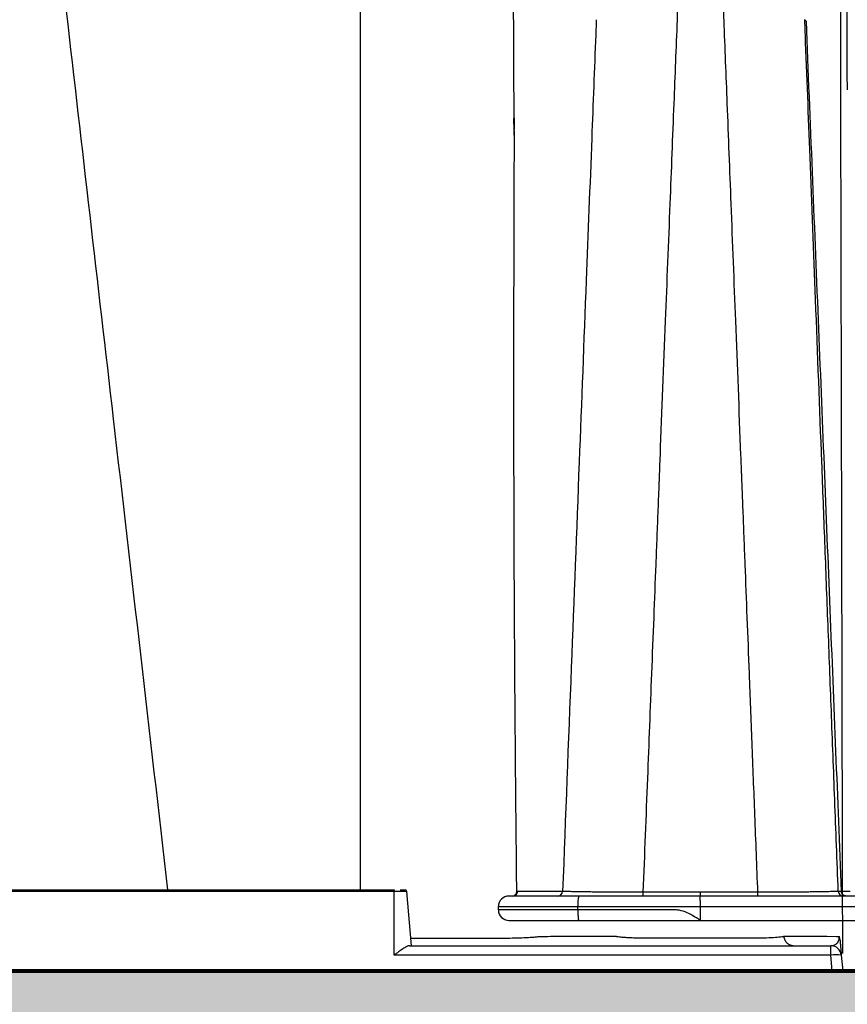
# Model space of a CAD drawing. Units: inches. Extents: x -532 to 217, y -501 to -96.
# Drawn here: x -247 to -242, y -156 to -150 of the extents above; entities that cross this region are included whole.
import ezdxf

# ---------------------------------------------------------------- set-up
doc = ezdxf.new("R2010")
doc.units = ezdxf.units.IN
doc.header["$MEASUREMENT"] = 0
doc.layers.add('0-BEDDING', color=7, linetype='Continuous', lineweight=5)
doc.layers.add('0-HATCH BORDERS', color=7, linetype='Continuous', lineweight=80)
doc.layers.add('0-EARTH', color=36, linetype='Continuous')
doc.layers.add('30in End Cap', color=7, linetype='Continuous')
doc.layers.add('Viewport', color=3, linetype='Continuous', plot=False)

msp = doc.modelspace()

# ---------------------------------------------------------------- hatches: boundary and pattern name
at = {"layer": '0-BEDDING'}
h = msp.add_hatch(dxfattribs=at)
h.set_pattern_fill('GRAVEL', color=256, scale=5)
h.set_pattern_definition([(228.012788, (-2555.1176, 1294.1294), (-40, -45), [0.67268, -66.59544]), (184.969741, (-2555.56761, 1293.62941), (60, 5), [1.15434, -114.279624]), (132.510447, (-2556.7176, 1293.5294), (50, -55), [0.81394, -80.580163]), (267.273689, (-2558.6676, 1292.27941), (5, 100), [1.05119, -104.06779]), (292.833654, (-2558.7176, 1291.22941), (-25, 60), [1.030775, -102.046866]), (357.273689, (-2558.3176, 1290.27941), (-100, 5), [1.05119, -104.06779]), (37.6942405, (-2557.26761, 1290.22941), (-65, -50), [1.390145, -137.624243]), (72.255328, (-2556.16761, 1291.07941), (35, 110), [1.31244, -129.9316075]), (121.429566, (-2555.7676, 1292.32941), (-40, 65), [1.05475, -104.4203655]), (175.236358, (-2556.3176, 1293.2294), (55, -5), [1.20416, -59.003813]), (222.397438, (-2557.51761, 1293.32941), (-60, -55), [1.55724, -154.166875]), (138.814075, (-2553.7176, 1292.2294), (-35, 30), [0.531505, -52.619224]), (171.469234, (-2554.1176, 1292.57941), (65, -10), [1.011185, -100.107557]), (225, (-2555.1176, 1292.7294), (-6e-16, -5), [0.707105, -6.363963]), (203.19859, (-2555.4676, 1293.3294), (25, 10), [0.38079, -37.6980755]), (291.80141, (-2555.8176, 1293.1794), (-5, 15), [0.538515, -26.387309]), (30.963757, (-2555.6176, 1292.6794), (15, 10), [0.874645, -28.2801145]), (161.56505, (-2554.8676, 1293.1294), (10, -5), [0.632455, -15.178933]), (16.38954, (-2558.7176, 1293.1794), (50, 15), [0.886, -87.714226]), (70.346176, (-2557.8676, 1293.4294), (-20, -55), [0.743305, -73.587039]), (293.19859, (-2554.8676, 1294.1294), (-10, 25), [0.761575, -37.3172905]), (343.61046, (-2554.5676, 1293.4294), (-50, 15), [0.886, -87.714226]), (339.443955, (-2558.7176, 1290.0794), (-25, 10), [0.8544, -41.865619]), (294.77514, (-2557.9176, 1289.7794), (-25, 55), [0.71589, -70.873215]), (66.80141, (-2554.8176, 1289.1294), (10, 25), [0.761575, -37.3172905]), (17.354025, (-2554.5176, 1289.8294), (-65, -20), [0.838155, -82.977118]), (69.443955, (-2557.2676, 1289.1294), (-10, -25), [0.4272, -42.292819]), (101.309932, (-2555.1176, 1289.1294), (-5, 20), [0.25495, -25.240148]), (165.963757, (-2555.1676, 1289.3794), (15, -5), [1.030775, -19.584753]), (186.009006, (-2556.1676, 1289.62941), (50, 5), [0.95525, -94.569616]), (303.69007, (-2555.6176, 1292.2294), (-5, 10), [0.72111, -17.306646]), (353.1572266, (-2555.21761, 1291.62941), (85, -10), [1.25897, -124.637813]), (60.945396, (-2553.9676, 1291.4794), (-20, -35), [0.51478, -50.963371]), (90, (-2553.7176, 1291.9294), (-5, 5), [0.3, -4.7]), (120.256437, (-2556.2676, 1289.7794), (20, -35), [0.69462, -68.7676]), (48.012788, (-2556.6176, 1290.3794), (40, 45), [1.34536, -65.92276]), (0, (-2555.7176, 1291.3794), (5, 5), [1.3, -3.7]), (325.304846, (-2554.4176, 1291.3794), (50, -35), [0.79057, -78.2663715]), (254.054604, (-2553.7676, 1290.9294), (-5, -20), [0.72801, -35.672539]), (207.645975, (-2553.96761, 1290.22941), (-95, -50), [1.185325, -117.347371]), (175.426079, (-2555.01761, 1289.67941), (-65, 5), [1.253995, -124.145367])])
h.paths.add_polyline_path([(-499.4922, -155.8922), (-525.829, -155.8922), (-527.1684, -161.8922), (-500.9025, -161.8922)])
h.paths.add_polyline_path([(-525.829, -155.8922), (-516.4447, -155.8922), (-516.4447, -161.8922), (-527.1684, -161.8922)], flags=17)
h.paths.add_polyline_path([(-415.643, -155.8922), (-499.4922, -155.8922), (-500.9025, -161.8922), (-415.0766, -161.8922)])
edge = h.paths.add_edge_path()
edge.add_spline(control_points=[(-378.7282, -155.8922), (-378.4388, -157.8671), (-378.271, -159.8653), (-378.266, -161.8748), (-378.2659, -161.8922)], knot_values=[73.917528, 73.917528, 73.917528, 73.917528, 80.014864, 80.068205, 80.068205, 80.068205, 80.068205], degree=3, periodic=0)
edge.add_line((-378.2659, -161.8922), (-361.3299, -161.8922))
edge.add_line((-361.3299, -161.8922), (-362.1277, -155.8922))
edge.add_line((-362.1277, -155.8922), (-378.7282, -155.8922))
h.paths.add_polyline_path([(-351.3611, -155.8922), (-362.1277, -155.8922), (-361.3299, -161.8922), (-352.0913, -161.8922)])
h.paths.add_polyline_path([(-329.4571, -155.8922), (-351.3611, -155.8922), (-352.0913, -161.8922), (-328.5546, -161.8922)])
h.paths.add_polyline_path([(-315.2406, -155.8922), (-329.4571, -155.8922), (-328.5546, -161.8922), (-316.1753, -161.8922)])
h.paths.add_polyline_path([(-278.5932, -155.8922), (-315.2406, -155.8922), (-316.1753, -161.8922), (-277.1407, -161.8922)])
h.paths.add_polyline_path([(-263.538, -155.8922), (-278.5932, -155.8922), (-277.1407, -161.8922), (-263.538, -161.8922)])
h.paths.add_polyline_path([(-237.7426, -155.8922), (-263.538, -155.8922), (-263.538, -161.8922), (-236.2853, -161.8922)])
h.paths.add_polyline_path([(-224.61, -155.8922), (-237.7426, -155.8922), (-236.2853, -161.8922), (-224.3711, -161.8922)])
h.paths.add_polyline_path([(-214.5807, -155.8922), (-224.61, -155.8922), (-224.3711, -161.8922), (-214.5807, -161.8922)])
at = {"layer": '0-EARTH'}
h = msp.add_hatch(dxfattribs=at)
h.set_pattern_fill('EARTH', color=256, scale=15)
edge = h.paths.add_edge_path()
edge.add_line((-214.5807, -161.8922), (-378.2659, -161.8922))
edge.add_spline(control_points=[(-378.2659, -161.8922), (-378.2615, -164.3447), (-378.4988, -166.8138), (-378.8688, -169.2922)], knot_values=[80.068205, 80.068205, 80.068205, 80.068205, 87.574129, 87.574129, 87.574129, 87.574129], degree=3, periodic=0)
edge.add_spline(control_points=[(-378.8688, -169.2922), (-367.0928, -168.7073), (-335.4911, -167.5959), (-292.7811, -178.201), (-248.6342, -164.6413), (-227.7937, -187.7453), (-202.9052, -184.1109), (-181.2214, -185.6912), (-155.7381, -195.7484), (-141.7177, -174.0698), (-148.7058, -161.0887), (-149.2095, -153.3851)], knot_values=[253.536807, 253.536807, 253.536807, 253.536807, 288.379653, 348.159875, 385.395418, 412.414787, 428.424655, 456.830751, 481.345452, 496.951749, 520.521408, 520.521408, 520.521408, 520.521408], degree=3, periodic=0)
edge.add_line((-149.2095, -153.3851), (-156.5807, -153.3851))
edge.add_line((-156.5807, -153.3851), (-156.5807, -179.8922))
edge.add_line((-156.5807, -179.8922), (-214.5807, -179.8922))
edge.add_line((-214.5807, -179.8922), (-214.5807, -161.8922))

# ---------------------------------------------------------------- linework, layer by layer
at = {"color": 7, "linetype": 'Continuous', "lineweight": 25}
for p, q in [((-242.5677, -150.4321), (-242.5678, -150.4319)), ((-242.5677, -150.4321), (-242.561, -150.4414)), ((-242.3257, -150.771), (-242.3258, -150.7708)), ((-244.237, -151.0667), (-244.2381, -150.9986)), ((-244.2363, -151.095), (-244.237, -151.0667)), ((-244.2353, -151.0902), (-244.2353, -151.0902)), ((-245.1203, -153.108), (-245.1203, -153.1425)), ((-245.1203, -153.9002), (-245.1203, -155.4282)), ((-244.9264, -155.4374), (-247.2336, -155.4374)), ((-247.1303, -155.4282), (-244.9264, -155.4282)), ((-244.9262, -155.803), (-244.9264, -155.4374)), ((-244.8264, -155.7482), (-244.8536, -155.4374)), ((-244.2229, -155.4433), (-244.2229, -155.4426)), ((-244.2229, -155.4433), (-244.2229, -155.4442)), ((-242.8393, -155.441), (-243.4953, -155.441)), ((-242.3585, -155.4364), (-242.3758, -155.4364)), ((-242.2716, -155.4632), (-244.2673, -155.4632)), ((-244.2332, -155.4604), (-244.2267, -155.4533)), ((-244.2267, -155.4533), (-244.2265, -155.4534)), ((-244.3273, -155.5232), (-242.249, -155.5232)), ((-244.3273, -155.5432), (-244.3273, -155.5232)), ((-243.8709, -155.5432), (-244.3273, -155.5432)), ((-243.8709, -155.5432), (-243.8709, -155.5232)), ((-243.1673, -155.6032), (-243.1673, -155.5232)), ((-244.2673, -155.6032), (-243.8657, -155.6032)), ((-243.1673, -155.6032), (-242.2753, -155.6032)), ((-242.689, -155.6942), (-242.689, -155.6942)), ((-244.8372, -155.7482), (-242.418, -155.7482)), ((-242.418, -155.803), (-242.418, -155.7482)), ((-242.418, -155.803), (-244.9262, -155.803)), ((-242.4102, -155.8922), (-242.418, -155.803)), ((-242.3582, -155.803), (-242.3504, -155.8922)), ((-327.4642, -155.8922), (-242.3504, -155.8922))]:
    msp.add_line(p, q, dxfattribs=at)
for p, q in [((-214.5807, -155.8922), (-378.7282, -155.8922)), ((-378.7282, -155.8922), (-214.5807, -155.8922)), ((-277.3529, -155.8922), (-214.5807, -155.8922)), ((-238.329, -155.8922), (-246.255, -155.8922))]:
    msp.add_line(p, q)
at = {"color": 7, "linetype": 'Continuous', "lineweight": 25, "flags": 128}
for points in [[(-242.3258, -150.7708), (-242.3247, -150.8067), (-242.3238, -150.8348)], [(-244.2353, -151.0902), (-244.2357, -151.0763), (-244.2361, -151.0624)], [(-242.3079, -155.4364), (-242.3362, -155.4364), (-242.3585, -155.4364)], [(-242.689, -155.6942), (-242.658, -155.6942), (-242.5343, -155.6944), (-242.4423, -155.6945), (-242.3865, -155.6946), (-242.3697, -155.6946)]]:
    msp.add_lwpolyline(points, dxfattribs=at)
at = {"color": 8, "linetype": 'Continuous', "lineweight": 25, "flags": 128}
for points in [[(-244.2371, -150.995), (-244.2381, -150.9975), (-244.2381, -150.9986)], [(-244.237, -151.0667), (-244.2371, -151.0654), (-244.2361, -151.0624)], [(-244.8537, -155.4374), (-244.8537, -155.4374), (-244.8543, -155.4374), (-244.8555, -155.4374), (-244.8592, -155.4374), (-244.8617, -155.4374), (-244.8648, -155.4374), (-244.8721, -155.4374), (-244.8764, -155.4374), (-244.8811, -155.4374), (-244.8911, -155.4374), (-244.8966, -155.4374), (-244.9024, -155.4374), (-244.9141, -155.4374), (-244.9201, -155.4374), (-244.9264, -155.4374), (-244.9264, -155.4374)], [(-244.2229, -155.4426), (-244.2228, -155.442), (-244.2217, -155.4391)], [(-244.2216, -155.44), (-244.2228, -155.4429), (-244.2229, -155.4433)]]:
    msp.add_lwpolyline(points, dxfattribs=at)
at = {"color": 7, "linetype": 'Continuous', "lineweight": 25}
for centre, radius, start, end in [((-244.8636, -155.4382), 0.01, 5.0299, 90), ((-244.245, -155.4339), 0.0294, 270.852, 354.7698), ((-243.988, -155.4339), 0.0294, 270.8606, 355.0085), ((-244.0449, -155.4457), 0.5496, 358.1664, 0.4843), ((-242.2897, -155.4457), 0.5496, 179.5157, 181.8336), ((-242.3466, -155.4339), 0.0294, 184.9757, 269.1389), ((-244.2673, -155.5232), 0.06, 90, 180), ((-243.6949, -155.5084), 0.1767, 165.2041, 184.8338), ((-244.2673, -155.5432), 0.06, 180, 270), ((-242.418, -155.8082), 0.06, 5, 90), ((-242.3881, -155.976), 0.1755, 80.1973, 99.8027)]:
    msp.add_arc(centre, radius, start, end, dxfattribs=at)
for points, knots in [([(-242.3606, -151.1176), (-242.3606, -150.3917), (-242.3606, -149.4675), (-242.3606, -148.1089), (-242.3605, -147.1057), (-242.3605, -146.0727), (-242.3605, -145.0664), (-242.3605, -144.2172), (-242.3605, -143.4539), (-242.3604, -142.8229), (-242.3604, -142.3922), (-242.3604, -141.9828), (-242.3604, -141.905), (-242.3604, -141.8439)], [0, 0, 0, 0, 0.145744, 0.185542, 0.291686, 0.3713, 0.437662, 0.557122, 0.623538, 0.703196, 0.810823, 0.851403, 1, 1, 1, 1]), ([(-244.2371, -150.995), (-244.2372, -150.978), (-244.2374, -150.9352), (-244.2377, -150.858), (-244.2383, -150.7207), (-244.2392, -150.5321), (-244.2403, -150.3013), (-244.2415, -150.0587), (-244.2426, -149.8299), (-244.2442, -149.5274), (-244.2461, -149.2468), (-244.2486, -148.9534), (-244.2502, -148.7907), (-244.2512, -148.6849), (-244.2516, -148.6492), (-244.2519, -148.6176), (-244.2523, -148.5746), (-244.253, -148.5026), (-244.2539, -148.4104), (-244.2551, -148.2702), (-244.2563, -148.0976), (-244.258, -147.8229), (-244.261, -147.3491), (-244.2648, -146.8264), (-244.2689, -146.3258), (-244.2717, -145.9866), (-244.2746, -145.6338), (-244.2784, -145.1809), (-244.2835, -144.6196), (-244.2892, -144.0427), (-244.2943, -143.5685), (-244.2986, -143.2036), (-244.3022, -142.9319), (-244.3046, -142.7669), (-244.306, -142.6744), (-244.3068, -142.6192), (-244.3083, -142.5263), (-244.3099, -142.4267), (-244.3115, -142.3414), (-244.3126, -142.2835), (-244.3138, -142.2327), (-244.3156, -142.1691), (-244.3172, -142.1212), (-244.3187, -142.076), (-244.3198, -142.046), (-244.3206, -142.0208), (-244.3211, -142.0071), (-244.3213, -141.9996), (-244.3214, -141.9958), (-244.3215, -141.9935), (-244.3216, -141.9923), (-244.3216, -141.9921), (-244.3216, -141.992)], [0, 0, 0, 0, 0.003462, 0.00869, 0.015682, 0.031364, 0.047047, 0.062727, 0.08093, 0.09402, 0.125172, 0.139437, 0.156195, 0.160066, 0.1623, 0.163936, 0.166918, 0.171674, 0.179633, 0.187143, 0.202609, 0.218077, 0.249042, 0.311217, 0.342529, 0.373882, 0.398709, 0.436476, 0.499175, 0.564656, 0.624604, 0.67245, 0.714036, 0.749315, 0.757115, 0.76492, 0.780548, 0.811902, 0.82957, 0.843259, 0.858723, 0.87456, 0.905864, 0.914826, 0.937228, 0.954818, 0.968612, 0.976698, 0.984301, 0.989547, 0.994781, 1, 1, 1, 1]), ([(-245.1203, -142.2852), (-245.1203, -142.3284), (-245.1203, -142.3834), (-245.1203, -142.7502), (-245.1203, -143.1463), (-245.1203, -143.74), (-245.1203, -144.4644), (-245.1203, -145.278), (-245.1203, -146.2497), (-245.1203, -147.2526), (-245.1203, -148.2324), (-245.1203, -149.5651), (-245.1203, -150.4784), (-245.1203, -151.1957)], [0, 0, 0, 0, 0.148597, 0.189177, 0.296804, 0.376462, 0.442878, 0.562338, 0.6287, 0.708314, 0.814458, 0.854256, 1, 1, 1, 1]), ([(-242.3267, -148.9299), (-242.3268, -148.9504), (-242.3269, -148.9917), (-242.3271, -149.0542), (-242.3272, -149.1179), (-242.3273, -149.1827), (-242.3274, -149.2486), (-242.3275, -149.3156), (-242.3276, -149.4335), (-242.3276, -149.609), (-242.3274, -149.8367), (-242.3271, -150.0713), (-242.3267, -150.3032), (-242.3262, -150.5383), (-242.3259, -150.6934), (-242.3257, -150.771)], [0, 0, 0, 0, 0.034082, 0.0687, 0.103854, 0.139546, 0.175774, 0.21254, 0.249843, 0.369324, 0.499746, 0.620529, 0.749813, 0.8749, 1, 1, 1, 1]), ([(-246.225, -155.4282), (-246.329, -154.5257), (-246.478, -153.2326), (-246.6726, -151.5528), (-246.7621, -150.774), (-246.8069, -150.3838)], [0, 0, 0, 0, 0.535479, 0.767251, 1, 1, 1, 1]), ([(-243.4953, -155.441), (-243.4868, -155.223), (-243.4704, -154.8045), (-243.4499, -154.279), (-243.434, -153.8697), (-243.4238, -153.6077), (-243.4157, -153.4016), (-243.4106, -153.2709), (-243.4066, -153.1673), (-243.4045, -153.1119), (-243.4032, -153.0798), (-243.4027, -153.0701), (-243.4024, -153.0599), (-243.402, -153.0491), (-243.4012, -153.029), (-243.3997, -152.9903), (-243.3883, -152.6978), (-243.3685, -152.1939), (-243.3421, -151.5208), (-243.3195, -150.9452), (-243.3057, -150.5939), (-243.2994, -150.4343)], [0, 0, 0, 0, 0.130203, 0.25, 0.314093, 0.375, 0.406726, 0.4375, 0.453256, 0.46875, 0.470679, 0.472463, 0.474581, 0.476769, 0.478954, 0.486607, 0.5, 0.654192, 0.788852, 0.904085, 1, 1, 1, 1]), ([(-243.0337, -150.4343), (-243.0274, -150.5939), (-243.0137, -150.9452), (-242.9913, -151.5208), (-242.965, -152.1938), (-242.9456, -152.6963), (-242.9343, -152.987), (-242.9327, -153.0279), (-242.9318, -153.0511), (-242.9313, -153.0651), (-242.931, -153.0739), (-242.9306, -153.082), (-242.9298, -153.1039), (-242.9283, -153.141), (-242.9263, -153.1932), (-242.9229, -153.2796), (-242.9182, -153.4015), (-242.9102, -153.6077), (-242.9001, -153.8697), (-242.8869, -154.2103), (-242.8723, -154.5887), (-242.8561, -155.0071), (-242.845, -155.2938), (-242.8393, -155.441)], [0, 0, 0, 0, 0.095911, 0.211142, 0.345803, 0.499999, 0.512499, 0.519999, 0.524499, 0.526405, 0.528396, 0.529737, 0.531249, 0.541548, 0.551965, 0.562499, 0.593272, 0.625, 0.685905, 0.75, 0.828741, 0.912066, 1, 1, 1, 1]), ([(-242.561, -150.4414), (-242.5494, -150.7289), (-242.5262, -151.2997), (-242.4916, -152.1499), (-242.4576, -152.9881), (-242.4241, -153.8149), (-242.3911, -154.6297), (-242.3693, -155.1689), (-242.3585, -155.4364)], [0, 0, 0, 0, 0.173162, 0.343738, 0.511719, 0.677091, 0.839848, 1, 1, 1, 1]), ([(-243.7683, -150.519), (-243.776, -150.7168), (-243.7943, -151.1869), (-243.8261, -152.0044), (-243.8653, -153.0166), (-243.9105, -154.1857), (-243.9422, -155.0078), (-243.9587, -155.4364)], [0, 0, 0, 0, 0.120987, 0.287628, 0.5, 0.739297, 1, 1, 1, 1]), ([(-242.3758, -155.4364), (-242.3825, -155.2609), (-242.3958, -154.9154), (-242.4153, -154.4057), (-242.4342, -153.9129), (-242.4524, -153.4372), (-242.4763, -152.814), (-242.5047, -152.0771), (-242.5362, -151.2594), (-242.5557, -150.7531), (-242.5647, -150.5192)], [0, 0, 0, 0, 0.1067512, 0.2101227, 0.3101193, 0.4067449, 0.5000008, 0.6901888, 0.8568456, 1, 1, 1, 1]), ([(-244.2217, -155.4391), (-244.223, -155.3141), (-244.2255, -155.0683), (-244.2288, -154.7059), (-244.2321, -154.2843), (-244.2352, -153.8052), (-244.2374, -153.2661), (-244.2384, -152.7256), (-244.2382, -152.1886), (-244.2372, -151.6404), (-244.236, -151.278), (-244.2353, -151.0902)], [0, 0, 0, 0, 0.086234, 0.169537, 0.25, 0.377118, 0.499999, 0.621864, 0.75, 0.870438, 1, 1, 1, 1]), ([(-244.2361, -151.0944), (-244.2362, -151.0939), (-244.2366, -151.0925), (-244.2358, -151.0911), (-244.2353, -151.0902)], [0, 0, 0, 0, 0.349033, 1, 1, 1, 1]), ([(-242.35, -155.7933), (-242.3516, -155.1108), (-242.3535, -154.2389), (-242.357, -152.6802), (-242.359, -151.8052), (-242.3606, -151.1176)], [0, 0, 0, 0, 0.4321269, 0.5521275, 0.9921196, 0.9921196, 0.9921196, 0.9921196]), ([(-245.1203, -151.1957), (-245.1203, -151.3548), (-245.1203, -151.514), (-245.1203, -151.8325), (-245.1203, -151.9917), (-245.1203, -152.4698), (-245.1203, -152.7888), (-245.1203, -153.108)], [0, 0, 0, 0, 0.25, 0.25, 0.5, 0.5, 1, 1, 1, 1]), ([(-245.1203, -153.1425), (-245.1203, -153.1809), (-245.1203, -153.407), (-245.1203, -153.6596), (-245.1203, -153.8739), (-245.1203, -153.9002)], [0.4154579, 0.4154579, 0.4154579, 0.4154579, 0.4399922, 0.5599927, 0.5767833, 0.5767833, 0.5767833, 0.5767833]), ([(-244.9264, -155.4282), (-244.9264, -155.4282), (-244.9264, -155.4292), (-244.9264, -155.4325), (-244.9264, -155.4349), (-244.9264, -155.4374)], [0, 0, 0, 0, 0.5, 0.5, 1, 1, 1, 1]), ([(-244.8905, -155.4282), (-244.8894, -155.4282), (-244.8854, -155.4282), (-244.8795, -155.4282), (-244.8731, -155.4282), (-244.8681, -155.4282), (-244.865, -155.4282), (-244.8635, -155.4282), (-244.8637, -155.4282), (-244.8638, -155.4282)], [0, 0, 0, 0, 0.063443, 0.236029, 0.41358, 0.586888, 0.765185, 0.939167, 1, 1, 1, 1]), ([(-244.2216, -155.44), (-244.2216, -155.4406), (-244.2216, -155.4416), (-244.2219, -155.4434), (-244.2223, -155.4452), (-244.2228, -155.4464), (-244.223, -155.4469), (-244.223, -155.4469), (-244.223, -155.4469), (-244.223, -155.4469), (-244.223, -155.4469), (-244.223, -155.447), (-244.223, -155.447), (-244.223, -155.447), (-244.223, -155.447), (-244.223, -155.447), (-244.223, -155.447), (-244.223, -155.447), (-244.223, -155.447), (-244.223, -155.447), (-244.223, -155.447), (-244.223, -155.447), (-244.223, -155.447), (-244.2231, -155.4471), (-244.2231, -155.4472), (-244.2232, -155.4475), (-244.2234, -155.448), (-244.2239, -155.449), (-244.2247, -155.4503), (-244.2256, -155.4519), (-244.2263, -155.4528), (-244.2267, -155.4533)], [0, 0, 0, 0, 0.125751, 0.25077, 0.375466, 0.50076, 0.500883, 0.501007, 0.50113, 0.501253, 0.501377, 0.5015, 0.501623, 0.501747, 0.50187, 0.501993, 0.502116, 0.50224, 0.502363, 0.502486, 0.502609, 0.502733, 0.504704, 0.508646, 0.516519, 0.532231, 0.563541, 0.625833, 0.749972, 0.870953, 1, 1, 1, 1]), ([(-244.2252, -155.451), (-244.2251, -155.4508), (-244.2245, -155.4499), (-244.2237, -155.4481), (-244.223, -155.4459), (-244.2229, -155.4448), (-244.2228, -155.4443)], [0, 0, 0, 0, 0.072037, 0.404314, 0.699316, 1, 1, 1, 1]), ([(-243.9587, -155.4364), (-243.9758, -155.4364), (-244.0187, -155.4365), (-244.1044, -155.4365), (-244.1729, -155.4365), (-244.2157, -155.4365)], [0, 0, 0, 0, 0.199698, 0.5, 1, 1, 1, 1]), ([(-243.4953, -155.441), (-243.4997, -155.441), (-243.5085, -155.441), (-243.5217, -155.4411), (-243.5349, -155.4411), (-243.5481, -155.4411), (-243.5613, -155.4411), (-243.5745, -155.4411), (-243.5875, -155.4411), (-243.6005, -155.441), (-243.6135, -155.441), (-243.6263, -155.441), (-243.639, -155.441), (-243.6719, -155.4409), (-243.7243, -155.4406), (-243.7791, -155.4402), (-243.8192, -155.4397), (-243.8466, -155.4394), (-243.8721, -155.4389), (-243.8947, -155.4385), (-243.9151, -155.438), (-243.9303, -155.4376), (-243.9419, -155.4372), (-243.9509, -155.4368), (-243.956, -155.4366), (-243.9587, -155.4364)], [0, 0, 0, 0, 0.020746, 0.04154, 0.062375, 0.083244, 0.10414, 0.125054, 0.145979, 0.166908, 0.187832, 0.208745, 0.229638, 0.250503, 0.372978, 0.499627, 0.560817, 0.623927, 0.684955, 0.748867, 0.809311, 0.874546, 0.911559, 0.953466, 1, 1, 1, 1]), ([(-243.1676, -155.4632), (-243.1676, -155.4632), (-243.1676, -155.4631), (-243.1676, -155.4624), (-243.1676, -155.4608), (-243.1676, -155.458), (-243.1675, -155.4537), (-243.1674, -155.448), (-243.1674, -155.4434), (-243.1673, -155.441)], [0, 0, 0, 0, 0.084073, 0.188708, 0.314775, 0.462077, 0.628631, 0.810126, 1, 1, 1, 1]), ([(-242.3758, -155.4364), (-242.377, -155.4365), (-242.3792, -155.4366), (-242.3829, -155.4368), (-242.3866, -155.4369), (-242.3904, -155.4371), (-242.3943, -155.4372), (-242.3981, -155.4374), (-242.4061, -155.4376), (-242.4191, -155.438), (-242.4395, -155.4385), (-242.4619, -155.4389), (-242.4873, -155.4394), (-242.5148, -155.4397), (-242.555, -155.4402), (-242.6098, -155.4406), (-242.6662, -155.4409), (-242.7078, -155.441), (-242.7336, -155.441), (-242.7598, -155.4411), (-242.7862, -155.4411), (-242.8128, -155.4411), (-242.8305, -155.441), (-242.8393, -155.441)], [0, 0, 0, 0, 0.020413, 0.040009, 0.058762, 0.07665, 0.093652, 0.109749, 0.124925, 0.189797, 0.249904, 0.313693, 0.374595, 0.437976, 0.499416, 0.626156, 0.748696, 0.790592, 0.832566, 0.874555, 0.916498, 0.958333, 1, 1, 1, 1]), ([(-242.3297, -155.4632), (-242.3329, -155.4632), (-242.3364, -155.4627), (-242.3431, -155.4601), (-242.3463, -155.4581), (-242.3518, -155.453), (-242.3541, -155.4499), (-242.3573, -155.4432), (-242.3582, -155.4397), (-242.3585, -155.4364)], [0, 0, 0, 0, 0.25, 0.25, 0.5, 0.5, 0.75, 0.75, 1, 1, 1, 1]), ([(-243.1673, -155.5232), (-243.1673, -155.5216), (-243.1673, -155.5182), (-243.1674, -155.5132), (-243.1674, -155.5082), (-243.1675, -155.5032), (-243.1676, -155.4983), (-243.1677, -155.4936), (-243.1678, -155.489), (-243.1679, -155.4847), (-243.1681, -155.4806), (-243.1683, -155.4765), (-243.1685, -155.4726), (-243.1688, -155.469), (-243.1692, -155.4659), (-243.1696, -155.4637), (-243.1698, -155.4634), (-243.17, -155.4632)], [0, 0, 0, 0, 0.052896, 0.10644, 0.160637, 0.215495, 0.271019, 0.327215, 0.384089, 0.441646, 0.499891, 0.562324, 0.633125, 0.712294, 0.799831, 0.895734, 1, 1, 1, 1]), ([(-244.3273, -155.5432), (-244.3273, -155.5447), (-244.3272, -155.5477), (-244.3267, -155.5522), (-244.3259, -155.5567), (-244.3247, -155.5611), (-244.3228, -155.5664), (-244.3198, -155.5727), (-244.3154, -155.5796), (-244.3117, -155.5836), (-244.3098, -155.5857)], [0, 0, 0, 0, 0.093041, 0.186666, 0.281005, 0.376182, 0.47232, 0.640526, 0.816258, 1, 1, 1, 1]), ([(-243.1673, -155.6032), (-243.1967, -155.5845), (-243.2406, -155.5564), (-243.2846, -155.5447), (-243.3029, -155.5433), (-243.3066, -155.5432), (-243.3139, -155.5432), (-243.3249, -155.5432), (-243.3945, -155.5432), (-243.5778, -155.5432), (-243.7537, -155.5432), (-243.8709, -155.5432)], [0, 0, 0, 0, 0.125, 0.1875, 0.1875, 0.203125, 0.203125, 0.21875, 0.25, 0.5, 1, 1, 1, 1]), ([(-243.8709, -155.5432), (-243.8709, -155.5503), (-243.8708, -155.5579), (-243.8703, -155.5727), (-243.8699, -155.5798), (-243.8689, -155.5915), (-243.8683, -155.5961), (-243.867, -155.602), (-243.8663, -155.6032), (-243.8657, -155.6032)], [0, 0, 0, 0, 0.25, 0.25, 0.5, 0.5, 0.75, 0.75, 1, 1, 1, 1]), ([(-243.8657, -155.6032), (-243.7484, -155.6032), (-243.5725, -155.6032), (-243.3893, -155.6032), (-243.3197, -155.6032), (-243.3087, -155.6032), (-243.3014, -155.6032), (-243.2977, -155.6032), (-243.2795, -155.6032), (-243.2365, -155.6032), (-243.195, -155.6032), (-243.1673, -155.6032)], [0, 0, 0, 0, 0.5, 0.75, 0.78125, 0.796875, 0.796875, 0.8125, 0.8125, 0.875, 1, 1, 1, 1]), ([(-244.0905, -155.6946), (-244.0905, -155.6946), (-244.0905, -155.6946), (-244.0905, -155.6946), (-244.0802, -155.6946), (-244.0699, -155.6946), (-244.0596, -155.6946), (-244.0183, -155.6945), (-243.977, -155.6945), (-243.9357, -155.6945), (-243.8411, -155.6944), (-243.7464, -155.6943), (-243.6517, -155.6942), (-243.6517, -155.6942), (-243.6517, -155.6942), (-243.6517, -155.6942)], [-0.00000006, -0.00000006, -0.00000006, -0.00000006, 0, 0, 0, 0.003048, 0.003048, 0.003048, 0.01524, 0.01524, 0.01524, 0.04319568, 0.04319568, 0.04319568, 0.04319574, 0.04319574, 0.04319574, 0.04319574]), ([(-243.6517, -155.6942), (-243.6515, -155.6942), (-243.6513, -155.6943), (-243.6509, -155.6944), (-243.6503, -155.6945), (-243.6489, -155.6948), (-243.6475, -155.6951), (-243.6447, -155.6956), (-243.6425, -155.6959), (-243.6356, -155.6969), (-243.6302, -155.6976), (-243.6181, -155.6987), (-243.6113, -155.6993), (-243.5963, -155.7003), (-243.588, -155.7008), (-243.5706, -155.7016), (-243.5613, -155.702), (-243.5417, -155.7027), (-243.5313, -155.703), (-243.5099, -155.7034), (-243.4989, -155.7036), (-243.4763, -155.7039), (-243.4647, -155.704), (-243.4411, -155.7041), (-243.4292, -155.704), (-243.4055, -155.7039), (-243.3937, -155.704), (-243.3581, -155.704), (-243.2871, -155.704), (-243.1686, -155.704), (-243.0501, -155.704), (-242.9731, -155.704), (-242.9435, -155.704), (-242.9317, -155.704), (-242.9258, -155.704), (-242.908, -155.7041), (-242.8962, -155.7041), (-242.8731, -155.704), (-242.8618, -155.7039), (-242.8394, -155.7036), (-242.8284, -155.7034), (-242.7968, -155.7027), (-242.7775, -155.702), (-242.7428, -155.7003), (-242.7282, -155.6993), (-242.7101, -155.6975), (-242.7048, -155.6969), (-242.698, -155.6959), (-242.6959, -155.6956), (-242.6922, -155.6949), (-242.6905, -155.6946), (-242.689, -155.6942)], [0, 0, 0, 0, 0.001953, 0.001953, 0.003906, 0.007813, 0.015625, 0.015625, 0.03125, 0.03125, 0.0625, 0.0625, 0.09375, 0.09375, 0.125, 0.125, 0.15625, 0.15625, 0.1875, 0.1875, 0.21875, 0.21875, 0.25, 0.25, 0.28125, 0.28125, 0.3125, 0.3125, 0.375, 0.5, 0.625, 0.6875, 0.703125, 0.703125, 0.71875, 0.71875, 0.75, 0.75, 0.78125, 0.78125, 0.8125, 0.8125, 0.875, 0.875, 0.9375, 0.9375, 0.96875, 0.96875, 0.984375, 0.984375, 1, 1, 1, 1]), ([(-242.689, -155.6942), (-242.6883, -155.7016), (-242.6863, -155.7087), (-242.6814, -155.7186), (-242.6796, -155.7217), (-242.6753, -155.7275), (-242.6728, -155.7303), (-242.6649, -155.7377), (-242.6588, -155.7416), (-242.6455, -155.7469), (-242.6384, -155.7482), (-242.6313, -155.7482)], [0, 0, 0, 0, 0.25, 0.25, 0.375, 0.375, 0.5, 0.5, 0.75, 0.75, 1, 1, 1, 1]), ([(-242.418, -155.7482), (-242.4135, -155.7482), (-242.409, -155.7477), (-242.4002, -155.7454), (-242.3958, -155.7436), (-242.3873, -155.7383), (-242.3831, -155.7348), (-242.3771, -155.7266), (-242.3751, -155.7235), (-242.3725, -155.7168), (-242.3716, -155.7143), (-242.3705, -155.7092), (-242.3701, -155.7072), (-242.3698, -155.7035), (-242.3697, -155.7021), (-242.3696, -155.6988), (-242.3696, -155.6968), (-242.3697, -155.6946)], [0, 0, 0, 0, 0.25, 0.25, 0.5, 0.5, 0.75, 0.75, 0.875, 0.875, 0.9375, 0.9375, 0.96875, 0.96875, 0.984375, 0.984375, 1, 1, 1, 1]), ([(-242.3657, -155.7173), (-242.3661, -155.7133), (-242.3666, -155.7093), (-242.3676, -155.7034), (-242.3679, -155.7015), (-242.3688, -155.6979), (-242.3693, -155.6961), (-242.3697, -155.6946)], [0, 0, 0, 0, 0.5, 0.5, 0.75, 0.75, 1, 1, 1, 1]), ([(-242.3657, -155.7173), (-242.3651, -155.7244), (-242.3646, -155.7301), (-242.3638, -155.74), (-242.3634, -155.7442), (-242.3627, -155.7517), (-242.3624, -155.7551), (-242.3619, -155.7612), (-242.3617, -155.764), (-242.361, -155.7716), (-242.3606, -155.7757), (-242.36, -155.783), (-242.3597, -155.786), (-242.359, -155.7939), (-242.3587, -155.7973), (-242.3583, -155.8019), (-242.3582, -155.803), (-242.3582, -155.803)], [0, 0, 0, 0, 0.0625, 0.0625, 0.125, 0.125, 0.1875, 0.1875, 0.25, 0.25, 0.375, 0.375, 0.5, 0.5, 0.75, 0.75, 1, 1, 1, 1]), ([(-244.8372, -155.7482), (-244.8396, -155.7482), (-244.8423, -155.7488), (-244.8482, -155.7508), (-244.8515, -155.7522), (-244.8583, -155.7557), (-244.8618, -155.7577), (-244.8692, -155.7622), (-244.8731, -155.7646), (-244.8848, -155.7725), (-244.8928, -155.7782), (-244.9093, -155.7903), (-244.9178, -155.7967), (-244.9262, -155.803)], [0, 0, 0, 0, 0.125, 0.125, 0.25, 0.25, 0.375, 0.375, 0.5, 0.5, 0.75, 0.75, 1, 1, 1, 1])]:
    msp.add_open_spline(points, degree=3, knots=knots, dxfattribs=at)
for points in [[(-243.2994, -150.4343), (-243.2982, -150.3977), (-243.2971, -150.3614), (-243.2963, -150.3253)], [(-243.0368, -150.3253), (-243.0359, -150.3614), (-243.0349, -150.3977), (-243.0337, -150.4343)], [(-243.7654, -150.4321), (-243.7662, -150.4609), (-243.7672, -150.4899), (-243.7683, -150.519)], [(-242.5647, -150.5192), (-242.5658, -150.49), (-242.5668, -150.461), (-242.5677, -150.4321)], [(-244.2371, -150.995), (-244.237, -151.0178), (-244.2367, -151.0403), (-244.2361, -151.0624)], [(-244.2157, -155.4365), (-244.2177, -155.4365), (-244.2196, -155.4374), (-244.2217, -155.4391)], [(-244.2216, -155.44), (-244.2217, -155.4397), (-244.2217, -155.4394), (-244.2217, -155.4391)]]:
    msp.add_open_spline(points, degree=3, dxfattribs=at)
at = {"color": 8, "linetype": 'Continuous', "lineweight": 25}
msp.add_open_spline([(-244.8302, -155.7048), (-244.6921, -155.7048), (-244.5453, -155.7048), (-244.3984, -155.7048), (-244.3812, -155.7048), (-244.3725, -155.7049), (-244.3467, -155.705), (-244.3294, -155.7049), (-244.295, -155.7047), (-244.2777, -155.7045), (-244.2449, -155.704), (-244.2292, -155.7037), (-244.2067, -155.703), (-244.1994, -155.7028), (-244.1853, -155.7023), (-244.1786, -155.702), (-244.1592, -155.7011), (-244.1475, -155.7005), (-244.1316, -155.6994), (-244.1266, -155.699), (-244.1174, -155.6982), (-244.109, -155.6973), (-244.1019, -155.6965), (-244.0972, -155.6958), (-244.0958, -155.6956), (-244.0937, -155.6952), (-244.0927, -155.695), (-244.0918, -155.6949), (-244.0911, -155.6947), (-244.0908, -155.6947), (-244.0905, -155.6946)], degree=3, knots=[0, 0, 0, 0, 0.5, 0.53125, 0.53125, 0.5625, 0.5625, 0.625, 0.625, 0.6875, 0.6875, 0.75, 0.75, 0.78125, 0.78125, 0.8125, 0.8125, 0.875, 0.875, 0.90625, 0.90625, 0.9375, 0.96875, 0.96875, 0.984375, 0.984375, 0.992188, 0.996094, 0.996094, 1, 1, 1, 1], dxfattribs=at)
at = {"layer": '0-HATCH BORDERS'}
msp.add_line((-378.7282, -155.8922), (-214.5807, -155.8922), dxfattribs=at)
at = {"layer": '30in End Cap', "linetype": 'Continuous', "lineweight": 15}
msp.add_line((-227.8635, -155.8922), (-246.8806, -155.8922), dxfattribs=at)
at = {"layer": 'Viewport'}
msp.add_open_spline([(-378.8688, -169.2922), (-367.0928, -168.7073), (-335.4911, -167.5959), (-292.7811, -178.201), (-248.6342, -164.6413), (-227.7937, -187.7453), (-202.9052, -184.1109), (-181.2214, -185.6912), (-155.7381, -195.7484), (-140.9598, -172.898), (-155.9942, -149.6092), (-136.7799, -128.1461), (-147.7766, -113.1969), (-146.3678, -108.4066), (-145.4849, -106.9493)], degree=3, knots=[253.536807, 253.536807, 253.536807, 253.536807, 288.379653, 348.159875, 385.395418, 412.414787, 428.424655, 456.830751, 481.345452, 496.951749, 523.964084, 551.797865, 563.943866, 569.683041, 569.683041, 569.683041, 569.683041], dxfattribs=at)

doc.saveas('drawing.dxf')
